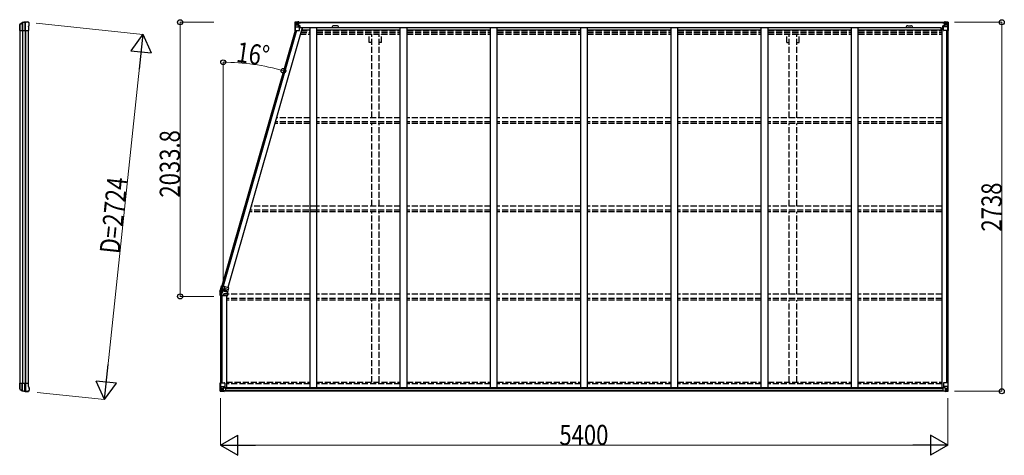
# Model space of a CAD drawing. Units: millimetres. Extents: x 0 to 126150, y 0 to 89100.
# Drawn here: x 102298 to 109607, y 31181 to 34412 of the extents above; entities that cross this region are included whole.
import ezdxf

# ---------------------------------------------------------------- set-up
doc = ezdxf.new("R2010")
doc.units = ezdxf.units.MM
doc.linetypes.add('YHIDDEN_1', pattern=[4, 3, -1])
for name, color, linetype, lineweight in [('FRONT_V1', 7, 'Continuous', 30), ('YKK_11', 7, 'Continuous', 30), ('YKK_13', 4, 'Continuous', 30), ('YKK_A1', 4, 'Continuous', 30), ('YKK_D', 6, 'Continuous', 13)]:
    doc.layers.add(name, color=color, linetype=linetype, lineweight=lineweight)
doc.styles.add('text-b', font='extslim2.shx', dxfattribs={"width": 0.8, "bigfont": 'extfont2.shx'})

msp = doc.modelspace()

# ---------------------------------------------------------------- linework, layer by layer
at = {"layer": 'FRONT_V1', "ltscale": 1.5}
for p, q in [((104366.2, 34393.6), (109166.1, 34393.6)), ((104366.2, 34391.4), (109166.1, 34391.4)), ((104396.2, 34353.8), (109137.1, 34353.8)), ((104653.2, 34367.6), (104629.2, 34367.6)), ((109137.1, 34353.8), (109137.1, 34330.6)), ((104396.2, 34338.1), (104453.6, 34338.1)), ((104503.6, 34338.1), (105123.6, 34338.1)), ((105173.6, 34338.1), (105793.6, 34338.1)), ((105843.6, 34338.1), (106463.6, 34338.1)), ((106513.6, 34338.1), (107133.6, 34338.1)), ((107183.6, 34338.1), (107803.6, 34338.1)), ((107853.6, 34338.1), (108473.6, 34338.1)), ((108523.6, 34338.1), (109137.1, 34338.1))]:
    msp.add_line(p, q, dxfattribs=at)
at = {"layer": 'FRONT_V1'}
for p, q in [((109162.1, 31655.6), (103815.1, 31655.6)), ((109152.1, 31680.2), (103825.1, 31680.2)), ((109152.1, 31678), (103825.1, 31678)), ((109152.1, 31677.4), (103825.1, 31677.4)), ((109152.1, 31661.6), (103825.1, 31661.6))]:
    msp.add_line(p, q, dxfattribs=at)
at = {"layer": 'FRONT_V1', "ltscale": 1.5}
for centre, start, end in [((104629.2, 34354.6), 90, 183.52828), ((104653.2, 34354.6), 356.47172, 90)]:
    msp.add_arc(centre, 13, start, end, dxfattribs=at)
at = {"layer": 'YKK_11'}
for p, q in [((104366.2, 34393.6), (104366.2, 34390.8)), ((109166.1, 34390.8), (109166.1, 34393.6))]:
    msp.add_line(p, q, dxfattribs=at)
at = {"layer": 'YKK_13'}
for p, q in [((102298.1, 34368.4), (102298.2, 34368.6)), ((102298.1, 34342.9), (102298.1, 34368.4)), ((102298.2, 34368.6), (102298.2, 34376.4)), ((102298.4, 34376.2), (102298.4, 34332.6)), ((102299.4, 34378.9), (102316.5, 34390.8)), ((102299.9, 34377.9), (102317.1, 34389.2)), ((102315.5, 34388.1), (102315.5, 34332.6)), ((102320, 34390), (102320, 34332.6)), ((102336.6, 34392.6), (102336.6, 34332.6)), ((102342.4, 34332.6), (102342.4, 34392.7)), ((102359.1, 34395.6), (102361, 34395.5)), ((102363.7, 34393.9), (102362.9, 34394.6)), ((102363.1, 34359.3), (102368.8, 34371.6)), ((102363.1, 34359.3), (102363.1, 34332.6)), ((102367.6, 34389.9), (102363.7, 34393.9)), ((102367.6, 34389.9), (102367.6, 34389.9)), ((102368.8, 34371.6), (102368.8, 34371.6)), ((102369.1, 34372.8), (102369.1, 34386.4)), ((102369.1, 34386.4), (102369.1, 34386.4)), ((102369.1, 34372.8), (102369.1, 34372.8)), ((102298.2, 34342.6), (102298.1, 34342.9)), ((102298.2, 34332.6), (102298.2, 34342.6)), ((102298.2, 34332.6), (102363.1, 34332.6)), ((103784.6, 32399.9), (103785.5, 32399.9)), ((103784.7, 32397.4), (103784.6, 32399.9)), ((103785.1, 32395.1), (103784.7, 32397.4)), ((103784.8, 32402.8), (103784.8, 32402.8)), ((103807.6, 32400), (103785.1, 32402.3)), ((103785.1, 32394.9), (103785.1, 32395.1)), ((103786.6, 32383.9), (103785.1, 32394.9)), ((103795.5, 32399.9), (103785.5, 32399.9)), ((103785.5, 32399.9), (103785.7, 32397.5)), ((103785.7, 32397.5), (103786, 32395.2)), ((103786, 32395.2), (103786, 32395.2)), ((103791, 32395.2), (103786, 32395.2)), ((103786, 32395.2), (103786, 32394.9)), ((103786, 32394.9), (103786.1, 32394.9)), ((103786.1, 32394.9), (103786.8, 32389.6)), ((103786.6, 32365.9), (103786.6, 32383.9)), ((103786.8, 32389.6), (103787.5, 32383.9)), ((103787.5, 32383.9), (103787.5, 32383.9)), ((103787.5, 32383.9), (103787.5, 32365.9)), ((103792.3, 32383.8), (103787.5, 32383.9)), ((103790.1, 32415.2), (103796.8, 32438.6)), ((103795.9, 32395.1), (103791, 32395.2)), ((103797.7, 32438.4), (103791.5, 32416.8)), ((103795.5, 32383.8), (103792.3, 32383.8)), ((103795.5, 32399.9), (103808.6, 32399.9)), ((103795.9, 32395.1), (103795.5, 32383.8)), ((103795.5, 32383.8), (103797, 32383.3)), ((103795.5, 32383.8), (103795.5, 32366.5)), ((103795.8, 32420.2), (103796.1, 32420.1)), ((103795.9, 32395.1), (103797, 32394.8)), ((103796.1, 32420.1), (103824.5, 32411.9)), ((103796.8, 32438.6), (103797.4, 32438.5)), ((103800.5, 32418.7), (103797, 32419.8)), ((103797, 32396.9), (103797, 32394.8)), ((103797, 32396.9), (103799.3, 32396.9)), ((103797, 32396.9), (103797.1, 32396.5)), ((103797.1, 32389), (103797, 32383.9)), ((103797, 32383.9), (103797, 32383.3)), ((103797, 32383.9), (103800.8, 32383.9)), ((103797.1, 32396.5), (103797.1, 32395.9)), ((103797.1, 32395.9), (103797.2, 32394.5)), ((103797.2, 32391.7), (103797.1, 32389)), ((103797.2, 32394.5), (103797.2, 32393.1)), ((103797.2, 32393.1), (103797.2, 32391.7)), ((103797.4, 32438.5), (103814.1, 32433.7)), ((103797.4, 32438.4), (103797.4, 32438.5)), ((103797.7, 32438.4), (103797.4, 32438.4)), ((103799, 32406.5), (103802.2, 32417.3)), ((103799.3, 32396.9), (103799.3, 32396.9)), ((103799.3, 32396.9), (103799.3, 32396.9)), ((103800, 32395.9), (103801, 32395.9)), ((103802.4, 32418.1), (103800.5, 32418.7)), ((103801, 32397.9), (103808.6, 32397.9)), ((103801, 32396.9), (103801, 32397.9)), ((103801, 32396.9), (103808.6, 32396.9)), ((103801, 32396.9), (103801, 32395.9)), ((103808.6, 32395.9), (103801, 32395.9)), ((103801, 32395.9), (103801, 32384)), ((103806.7, 32435.2), (103801.9, 32418.4)), ((103802.2, 32417.3), (103802.4, 32418.1)), ((103825.2, 32410.7), (103802.2, 32417.3)), ((103814, 32433.1), (103806.7, 32435.2)), ((103807.6, 32400.2), (103841.3, 32390.5)), ((103808.6, 32399.9), (103808.6, 32397.9)), ((103808.6, 32397.9), (103808.6, 32396.9)), ((103808.6, 32396.9), (103808.6, 32395.9)), ((103814, 32433.1), (103814.1, 32433.7)), ((103850.7, 32423.2), (103814.1, 32433.7)), ((103819.4, 32418), (103820.4, 32421.5)), ((103819.4, 32418), (103820.2, 32418.4)), ((103825.8, 32416.2), (103819.4, 32418)), ((103821, 32421.3), (103820.2, 32418.4)), ((103820.2, 32418.4), (103825.9, 32416.8)), ((103824.5, 32411.9), (103825.9, 32416.8)), ((103824.5, 32411.9), (103825.2, 32410.7)), ((103826.6, 32415.5), (103825.2, 32410.7)), ((103826.6, 32415.5), (103825.9, 32416.8)), ((103825.9, 32416.8), (103847.1, 32410.7)), ((103846.8, 32409.7), (103826.6, 32415.5)), ((103846.8, 32409.7), (103841.3, 32390.5)), ((103841.9, 32392.6), (103842.6, 32391.9)), ((103842.6, 32379.5), (103842.6, 32391.9)), ((103847.1, 32410.7), (103846.8, 32409.7)), ((103847.1, 32410.7), (103850.7, 32423.2)), ((103787.1, 32365.9), (103786.6, 32365.9)), ((103804.6, 32365.9), (103787.1, 32365.9)), ((103787.1, 32365.9), (103787.4, 32365.9)), ((103787.4, 32365.9), (103787.5, 32365.9)), ((103795.5, 32366.5), (103804.6, 32366.5)), ((103804.6, 32366.5), (103804.6, 32365.9)), ((103804.6, 32365.9), (103842.6, 32365.9)), ((103814, 32379.5), (103842.6, 32379.5)), ((103814, 32375.9), (103814, 32379.5)), ((103814.6, 32378.9), (103814, 32379.5)), ((103814, 32375.9), (103814.6, 32375.9)), ((103842.6, 32378.9), (103814.6, 32378.9)), ((103814.6, 32378.9), (103814.6, 32375.9)), ((103842.6, 32379.5), (103842.6, 32378.9)), ((103842.6, 32365.9), (103842.6, 32378.9)), ((102298.2, 31706.5), (102298.1, 31706.3)), ((102298.1, 31706.3), (102298.1, 31680.8)), ((102298.1, 31680.8), (102298.2, 31680.5)), ((102298.2, 31716.5), (102363.1, 31716.5)), ((102298.2, 31716.5), (102298.2, 31706.5)), ((102298.2, 31680.5), (102298.2, 31672.8)), ((102298.4, 31672.9), (102298.4, 31716.5)), ((102299.4, 31670.3), (102316.5, 31658.3)), ((102299.9, 31671.3), (102317.1, 31660)), ((102315.5, 31661.1), (102315.5, 31716.5)), ((102320, 31659.2), (102320, 31716.5)), ((102336.6, 31656.6), (102336.6, 31716.5)), ((102342.4, 31716.5), (102342.4, 31656.5)), ((102359.1, 31653.5), (102361, 31653.7)), ((102363.7, 31655.3), (102362.9, 31654.5)), ((102363.1, 31689.9), (102363.1, 31716.5)), ((102363.1, 31689.9), (102368.8, 31677.6)), ((102367.6, 31659.3), (102363.7, 31655.3)), ((102367.6, 31659.3), (102367.6, 31659.3)), ((102368.8, 31677.6), (102368.8, 31677.6)), ((102369.1, 31676.3), (102369.1, 31676.3)), ((102369.1, 31676.3), (102369.1, 31662.8)), ((102369.1, 31662.8), (102369.1, 31662.8))]:
    msp.add_line(p, q, dxfattribs=at)
at = {"layer": 'YKK_13', "linetype": 'Continuous'}
for p, q in [((104341.7, 34393.6), (104341.7, 34393.5)), ((104341.7, 34393.5), (104341.7, 34332.9)), ((104342.6, 34394.6), (104351.7, 34395.1)), ((104342.6, 34394.6), (104342.6, 34394.6)), ((104342.6, 34394.5), (104342.6, 34394.6)), ((104351.6, 34395), (104343.7, 34394.5)), ((104344.5, 34393.5), (104344.5, 34393.4)), ((104344.5, 34332.9), (104344.5, 34393.4)), ((104345.1, 34359.7), (104349.2, 34371.8)), ((104345.1, 34359.7), (104351.7, 34359.5)), ((104348.5, 34390.1), (104345.7, 34393.7)), ((104349.3, 34386.6), (104351.7, 34386.6)), ((104349.3, 34373.1), (104349.3, 34386.6)), ((104351.7, 34373.1), (104349.3, 34373.1)), ((104351.7, 34395.1), (104363.7, 34395.9)), ((104363.7, 34395.7), (104351.7, 34395)), ((104351.7, 34386.6), (104363.7, 34386.6)), ((104351.7, 34373.1), (104363.7, 34373.1)), ((104351.7, 34373.1), (104351.7, 34373.1)), ((104351.7, 34359.5), (104375.7, 34359.5)), ((104354.3, 34380.4), (104354.3, 34381.3)), ((104354.3, 34381.3), (104355.2, 34381.3)), ((104355.2, 34380.4), (104354.3, 34380.4)), ((104356.2, 34382.3), (104356.2, 34383.3)), ((104356.2, 34383.3), (104357.2, 34383.3)), ((104356.2, 34378.5), (104356.2, 34379.4)), ((104357.2, 34378.5), (104356.2, 34378.5)), ((104357.2, 34383.3), (104357.2, 34382.3)), ((104357.2, 34379.4), (104357.2, 34378.5)), ((104358.1, 34381.3), (104359.1, 34381.3)), ((104359.1, 34380.4), (104358.1, 34380.4)), ((104359.1, 34381.3), (104359.1, 34380.4)), ((104362.7, 34386.6), (104363.7, 34386.6)), ((104370.2, 34396.3), (104363.7, 34395.9)), ((104363.7, 34369.8), (104363.7, 34395.9)), ((104363.7, 34395), (104370.2, 34395.4)), ((104365.2, 34390.2), (104363.7, 34390.2)), ((104365.2, 34386.6), (104363.7, 34386.6)), ((104365.2, 34373.1), (104363.7, 34373.1)), ((104364.5, 34369.5), (104374.8, 34367.8)), ((104364.5, 34368.9), (104364.5, 34369.5)), ((104374.8, 34367.2), (104364.5, 34368.9)), ((104370.2, 34394.9), (104365.2, 34394.9)), ((104365.2, 34394.9), (104365.2, 34369.4)), ((104370.2, 34394.4), (104365.2, 34394.4)), ((104365.7, 34389.8), (104365.2, 34389.8)), ((104369.2, 34384.9), (104365.2, 34384.9)), ((104369.2, 34376.7), (104365.2, 34376.7)), ((104365.3, 34388.5), (104369.2, 34388.5)), ((104373.7, 34390.8), (104365.7, 34390.8)), ((104365.7, 34390.8), (104365.7, 34388.9)), ((104373.7, 34390.8), (104365.7, 34390.8)), ((104365.7, 34389.8), (104373.7, 34389.8)), ((104365.7, 34388.7), (104365.7, 34388.9)), ((104365.7, 34388.9), (104365.7, 34388.9)), ((104375.7, 34388.9), (104365.7, 34388.9)), ((104380.7, 34388.8), (104365.7, 34388.7)), ((104365.7, 34388.7), (104365.7, 34388.7)), ((104369.2, 34368.8), (104369.2, 34388.7)), ((104370.2, 34395.4), (104370.2, 34396.3)), ((104370.2, 34394.9), (104370.2, 34395.4)), ((104370.2, 34394.9), (104370.2, 34394.4)), ((104370.2, 34394.4), (104370.2, 34393.6)), ((104373.7, 34389.8), (104373.7, 34391.4)), ((104374.8, 34367.8), (104374.8, 34367.2)), ((104375.1, 34367.8), (104379.2, 34367.7)), ((104375.2, 34394.1), (104375.2, 34393.6)), ((104375.5, 34394.1), (104375.2, 34394.1)), ((104375.5, 34394.1), (104377.2, 34393.6)), ((104375.7, 34390.6), (104380.7, 34390.6)), ((104375.7, 34388.9), (104375.7, 34390.6)), ((104375.7, 34388.9), (104381.7, 34389)), ((104375.7, 34388.9), (104375.7, 34388.9)), ((104375.7, 34333.9), (104375.7, 34367)), ((104379.2, 34366), (104375.7, 34366)), ((104380.2, 34355.9), (104375.7, 34355.9)), ((104379.2, 34367.7), (104379.2, 34366)), ((104380.2, 34367.7), (104379.2, 34367.7)), ((104379.2, 34366), (104380.2, 34366)), ((104380.2, 34351.5), (104380.2, 34367.7)), ((104380.7, 34391.4), (104380.7, 34390.6)), ((104380.7, 34390.6), (104381.7, 34390.6)), ((104381.7, 34390.6), (104381.7, 34391.4)), ((104381.7, 34390.6), (104381.7, 34389)), ((104381.7, 34388.9), (104381.7, 34389)), ((109150.6, 34390.6), (109150.6, 34391.4)), ((109151.6, 34390.6), (109150.6, 34390.6)), ((109150.6, 34390.6), (109150.6, 34389)), ((109156.6, 34388.9), (109150.6, 34389)), ((109150.6, 34388.9), (109150.6, 34389)), ((109151.6, 34391.4), (109151.6, 34390.6)), ((109156.6, 34390.6), (109151.6, 34390.6)), ((109151.6, 34388.8), (109166.6, 34388.7)), ((109152.1, 34367.7), (109153.1, 34367.7)), ((109152.1, 34351.5), (109152.1, 34367.7)), ((109153.1, 34366), (109152.1, 34366)), ((109152.1, 34355.9), (109156.6, 34355.9)), ((109157.1, 34367.8), (109153.1, 34367.7)), ((109153.1, 34367.7), (109153.1, 34366)), ((109153.1, 34366), (109156.6, 34366)), ((109156.8, 34394.1), (109155.1, 34393.6)), ((109156.6, 34388.9), (109156.6, 34390.6)), ((109156.6, 34388.9), (109166.6, 34388.9)), ((109156.6, 34388.9), (109156.6, 34388.9)), ((109156.6, 34333.9), (109156.6, 34367)), ((109180.6, 34359.5), (109156.6, 34359.5)), ((109156.8, 34394.1), (109157.1, 34394.1)), ((109157.1, 34394.1), (109157.1, 34393.6)), ((109167.8, 34369.5), (109157.4, 34367.8)), ((109157.4, 34367.2), (109167.8, 34368.9)), ((109157.4, 34367.8), (109157.4, 34367.2)), ((109158.6, 34389.8), (109158.6, 34391.4)), ((109158.6, 34390.8), (109166.6, 34390.8)), ((109158.6, 34390.8), (109166.6, 34390.8)), ((109166.6, 34389.8), (109158.6, 34389.8)), ((109162.1, 34396.3), (109168.6, 34395.9)), ((109162.1, 34395.4), (109162.1, 34396.3)), ((109168.6, 34395), (109162.1, 34395.4)), ((109162.1, 34394.9), (109162.1, 34395.4)), ((109162.1, 34394.9), (109167.1, 34394.9)), ((109162.1, 34394.9), (109162.1, 34394.4)), ((109162.1, 34394.4), (109167.1, 34394.4)), ((109162.1, 34394.4), (109162.1, 34393.6)), ((109163.1, 34368.8), (109163.1, 34388.7)), ((109167, 34388.5), (109163.1, 34388.5)), ((109163.1, 34384.9), (109167.1, 34384.9)), ((109163.1, 34376.7), (109167.1, 34376.7)), ((109166.6, 34390.8), (109166.6, 34388.9)), ((109166.6, 34389.8), (109167.1, 34389.8)), ((109166.6, 34388.7), (109166.6, 34388.9)), ((109166.6, 34388.9), (109166.6, 34388.9)), ((109166.6, 34388.7), (109166.6, 34388.7)), ((109167.1, 34394.9), (109167.1, 34369.4)), ((109167.1, 34390.2), (109168.6, 34390.2)), ((109167.1, 34386.6), (109168.6, 34386.6)), ((109167.1, 34373.1), (109168.6, 34373.1)), ((109167.8, 34368.9), (109167.8, 34369.5)), ((109168.6, 34369.8), (109168.6, 34395.9)), ((109180.6, 34395.1), (109168.6, 34395.9)), ((109168.6, 34395.7), (109180.6, 34395)), ((109169.6, 34386.6), (109168.6, 34386.6)), ((109180.6, 34386.6), (109168.6, 34386.6)), ((109180.6, 34373.1), (109168.6, 34373.1)), ((109174.2, 34381.3), (109173.2, 34381.3)), ((109173.2, 34381.3), (109173.2, 34380.4)), ((109173.2, 34380.4), (109174.2, 34380.4)), ((109176.1, 34383.3), (109175.1, 34383.3)), ((109175.1, 34383.3), (109175.1, 34382.3)), ((109175.1, 34379.4), (109175.1, 34378.5)), ((109175.1, 34378.5), (109176.1, 34378.5)), ((109176.1, 34382.3), (109176.1, 34383.3)), ((109176.1, 34378.5), (109176.1, 34379.4)), ((109178, 34381.3), (109177, 34381.3)), ((109177, 34380.4), (109178, 34380.4)), ((109178, 34380.4), (109178, 34381.3)), ((109189.7, 34394.6), (109180.6, 34395.1)), ((109182.9, 34386.6), (109180.6, 34386.6)), ((109180.6, 34373.1), (109180.6, 34373.1)), ((109180.6, 34373.1), (109182.9, 34373.1)), ((109187.2, 34359.7), (109180.6, 34359.5)), ((109180.7, 34395), (109188.6, 34394.5)), ((109182.9, 34373.1), (109182.9, 34386.6)), ((109187.2, 34359.7), (109183.1, 34371.8)), ((109183.8, 34390.1), (109186.5, 34393.7)), ((109187.8, 34393.5), (109187.8, 34393.4)), ((109187.8, 34332.9), (109187.8, 34393.4)), ((109189.7, 34394.6), (109189.7, 34394.6)), ((109189.7, 34394.5), (109189.7, 34394.6)), ((109190.6, 34393.6), (109190.6, 34393.5)), ((109190.6, 34393.5), (109190.6, 34332.9)), ((104341.7, 34332.9), (104344.5, 34332.9)), ((104344.5, 34332.9), (104374.7, 34332.9)), ((109187.8, 34332.9), (109157.6, 34332.9)), ((109190.6, 34332.9), (109187.8, 34332.9)), ((103786.6, 31717.4), (103819.6, 31717.4)), ((103786.6, 31656.7), (103786.6, 31717.4)), ((103787.5, 31655.8), (103787.5, 31655.7)), ((103787.5, 31655.7), (103796.6, 31655.2)), ((103796.5, 31655.3), (103788.6, 31655.8)), ((103789.4, 31717.4), (103789.4, 31656.8)), ((103789.4, 31656.8), (103789.4, 31656.8)), ((103790, 31690.5), (103796.6, 31690.8)), ((103790, 31690.5), (103794.1, 31678.5)), ((103793.4, 31660.2), (103790.7, 31656.5)), ((103794.3, 31677.2), (103794.3, 31663.7)), ((103796.6, 31677.2), (103794.3, 31677.2)), ((103794.3, 31663.7), (103796.6, 31663.7)), ((103796.6, 31690.8), (103820.6, 31690.8)), ((103796.6, 31677.2), (103796.6, 31677.2)), ((103808.6, 31677.2), (103796.6, 31677.2)), ((103796.6, 31663.7), (103808.6, 31663.7)), ((103808.6, 31654.5), (103796.6, 31655.3)), ((103796.6, 31655.2), (103815.1, 31654)), ((103799.2, 31668.9), (103799.2, 31669.9)), ((103799.2, 31669.9), (103800.2, 31669.9)), ((103800.2, 31668.9), (103799.2, 31668.9)), ((103801.1, 31671.8), (103802.1, 31671.8)), ((103801.1, 31670.9), (103801.1, 31671.8)), ((103801.1, 31667), (103801.1, 31668)), ((103802.1, 31667), (103801.1, 31667)), ((103802.1, 31671.8), (103802.1, 31670.9)), ((103802.1, 31668), (103802.1, 31667)), ((103803, 31669.9), (103804, 31669.9)), ((103804, 31668.9), (103803, 31668.9)), ((103804, 31669.9), (103804, 31668.9)), ((103808.6, 31681.2), (103815.1, 31681.2)), ((103808.6, 31681.2), (103808.6, 31654.4)), ((103819.8, 31683.1), (103809.4, 31681.4)), ((103809.4, 31681.4), (103809.4, 31681.2)), ((103812.1, 31681.2), (103819.8, 31682.4)), ((103815.1, 31681.2), (103824.1, 31681.2)), ((103825.1, 31660), (103815.1, 31660)), ((103815.1, 31654), (103815.1, 31660)), ((103824.1, 31659.4), (103815.1, 31659.3)), ((103819.8, 31682.4), (103819.8, 31683.1)), ((103820.6, 31716.4), (103820.6, 31683.3)), ((103825.1, 31680.3), (103825.1, 31660.1)), ((103825.1, 31660.1), (103825.1, 31660)), ((109152.1, 31680.3), (109152.1, 31660.1)), ((109152.1, 31660.1), (109152.1, 31660)), ((109152.1, 31660), (109162.1, 31660)), ((109162.1, 31681.2), (109153.1, 31681.2)), ((109153.1, 31659.4), (109162.1, 31659.3)), ((109156.6, 31716.4), (109156.6, 31683.3)), ((109180.6, 31690.8), (109156.6, 31690.8)), ((109157.4, 31683.1), (109167.8, 31681.4)), ((109157.4, 31682.4), (109157.4, 31683.1)), ((109165.1, 31681.2), (109157.4, 31682.4)), ((109190.6, 31717.4), (109157.6, 31717.4)), ((109168.6, 31681.2), (109162.1, 31681.2)), ((109162.1, 31654), (109162.1, 31660)), ((109180.6, 31655.2), (109162.1, 31654)), ((109167.8, 31681.4), (109167.8, 31681.2)), ((109168.6, 31681.2), (109168.6, 31654.4)), ((109168.6, 31677.2), (109180.6, 31677.2)), ((109180.6, 31663.7), (109168.6, 31663.7)), ((109168.6, 31654.5), (109180.6, 31655.3)), ((109174.2, 31669.9), (109173.2, 31669.9)), ((109173.2, 31669.9), (109173.2, 31668.9)), ((109173.2, 31668.9), (109174.2, 31668.9)), ((109176.1, 31671.8), (109175.1, 31671.8)), ((109175.1, 31671.8), (109175.1, 31670.9)), ((109175.1, 31668), (109175.1, 31667)), ((109175.1, 31667), (109176.1, 31667)), ((109176.1, 31670.9), (109176.1, 31671.8)), ((109176.1, 31667), (109176.1, 31668)), ((109178, 31669.9), (109177, 31669.9)), ((109177, 31668.9), (109178, 31668.9)), ((109178, 31668.9), (109178, 31669.9)), ((109187.2, 31690.5), (109180.6, 31690.8)), ((109180.6, 31677.2), (109180.6, 31677.2)), ((109180.6, 31677.2), (109182.9, 31677.2)), ((109182.9, 31663.7), (109180.6, 31663.7)), ((109189.7, 31655.7), (109180.6, 31655.2)), ((109180.7, 31655.3), (109188.6, 31655.8)), ((109182.9, 31677.2), (109182.9, 31663.7)), ((109187.2, 31690.5), (109183.1, 31678.5)), ((109183.8, 31660.2), (109186.5, 31656.5)), ((109187.8, 31717.4), (109187.8, 31656.8)), ((109187.8, 31656.8), (109187.8, 31656.8)), ((109189.7, 31655.8), (109189.7, 31655.7)), ((109190.6, 31656.7), (109190.6, 31717.4))]:
    msp.add_line(p, q, dxfattribs=at)
at = {"layer": 'YKK_13', "linetype": 'YHIDDEN_1'}
for p, q in [((103789, 32409.9), (103802.8, 32409.9)), ((103802.8, 32409.9), (103808.6, 32409.9)), ((103808.6, 32409.9), (103808.6, 32399.9)), ((103808.6, 32409.9), (103817.6, 32409.9)), ((103834.6, 32399.9), (103808.6, 32399.9)), ((103827.6, 32399.9), (103808.6, 32399.9)), ((103817.6, 32409.9), (103827.6, 32399.9)), ((103834.6, 32399.9), (103841.9, 32392.6))]:
    msp.add_line(p, q, dxfattribs=at)
at = {"layer": 'YKK_13', "linetype": 'Continuous'}
for centre in [(104356.7, 34380.9), (109175.6, 34380.9), (103801.6, 31669.4), (109175.6, 31669.4)]:
    msp.add_circle(centre, 5.3, dxfattribs=at)
at = {"layer": 'YKK_13'}
for centre, radius, start, end in [((102301.1, 34376.4), 2.99, 124.99261, 170.7283), ((102318.2, 34388.4), 3, 101.86084, 125), ((102318.8, 34386.7), 3, 101.79991, 123.30889), ((102359.1, 34193.6), 202, 90, 101.86084), ((102359.1, 34193.6), 200.2, 96.46117, 101.79991), ((102336.5, 34395.4), 2.74, 271.56588, 276.97849), ((102335.2, 34392.6), 1.35, 358.08073, 0.8395), ((102339.8, 34437.9), 45.3, 270.35482, 273.32878), ((102357.8, 34200.9), 192.4, 89.42422, 94.5729), ((102364.1, 34386.4), 5, 0.04426, 44.95574), ((102366.1, 34372.8), 3, 335.02369, 359.97631), ((103808.6, 32399.9), 24, 164.95494, 173.01704), ((103784.7, 32402.4), 0.4, 354, 72.55071), ((103785.3, 32397.3), 2.2, 264.75848, 288.66197), ((103785.6, 32396.3), 1.54, 250.18905, 285.46913), ((103785.5, 32406.5), 0.4, 254.47747, 73.52253), ((103808.6, 32399.9), 24, 122.18969, 163.04506), ((103808.6, 32399.9), 23.1, 120.33424, 174), ((103808.6, 32399.9), 22, 175, 180), ((103787.1, 32386.8), 3, 260.80315, 278.53687), ((103822, 32399.9), 26.5, 180.0308, 190.31187), ((103798.5, 32425.2), 5.63, 244.11268, 253.78872), ((103808.6, 32399.9), 11.6, 175, 180), ((103641.4, 32388.5), 155.7, 358.10476, 2.31831), ((103808.6, 32399.9), 11.6, 145.42154, 174), ((103801, 32395.7), 1.95, 147.40194, 180.70922), ((103799.2, 32397.8), 2.1, 264.77262, 292.57807), ((103801, 32395.9), 2, 90, 150), ((103801, 32395.7), 2, 145.58866, 147.43632), ((103801, 32398.9), 2.65, 231.42398, 251.39115), ((103800.5, 32398.2), 1.84, 230.8213, 259.94293), ((103801, 32395.9), 0.977, 147.40194, 180.70922), ((103801, 32395.9), 1, 90, 147.43632), ((103800.8, 32384.2), 0.282, 265.65809, 313.44204), ((103808.6, 32399.9), 1, 164, 174), ((103811.4, 32424), 9.4, 344, 74), ((103811.4, 32424), 10, 344, 74), ((103804.6, 32375.9), 9.4, 270, 0), ((103804.6, 32375.9), 10, 270, 0), ((102301.1, 31672.8), 2.99, 189.2717, 235.00739), ((102318.2, 31660.8), 3, 235, 258.13916), ((102318.8, 31662.5), 3, 236.69111, 258.20009), ((102359.1, 31855.5), 202, 258.13916, 270), ((102359.1, 31855.5), 200.2, 258.20009, 263.53883), ((102336.5, 31653.8), 2.74, 83.02151, 88.43412), ((102335.2, 31656.6), 1.35, 359.1605, 1.91927), ((102339.8, 31611.2), 45.3, 86.67122, 89.64518), ((102357.8, 31848.3), 192.4, 265.4271, 270.57578), ((102364.1, 31662.8), 5, 315.04426, 359.95574), ((102366.1, 31676.3), 3, 0.02369, 24.97631)]:
    msp.add_arc(centre, radius, start, end, dxfattribs=at)
at = {"layer": 'YKK_13', "linetype": 'Continuous'}
for centre, radius, start, end in [((104342.7, 34393.6), 0.999, 93.4424, 179.95083), ((104342.7, 34393.6), 1, 93.50017, 180.00079), ((104342.7, 34393.5), 0.999, 93.4424, 179.95083), ((104343.8, 34407.2), 12.7, 269.24466, 275.10311), ((104345.8, 34393.6), 1.28, 131.17831, 182.45895), ((104355.2, 34382.3), 0.96, 270, 0), ((104355.2, 34379.4), 0.96, 0, 90), ((104358.1, 34382.3), 0.96, 180, 270), ((104358.1, 34379.4), 0.96, 90, 180), ((104364.6, 34370.4), 0.937, 182.32209, 263.26766), ((104364.6, 34369.8), 0.937, 182.32209, 263.26766), ((104365.7, 34391.3), 0.5, 180.00109, 270.00109), ((104365.7, 34391.3), 0.5, 179.99802, 269.99691), ((104365.7, 34388.4), 0.5, 90.52895, 180.04464), ((104365.7, 34388.2), 0.513, 91.88028, 181.04707), ((104374.7, 34366.9), 0.937, 2.32209, 83.26766), ((104374.7, 34366.3), 0.937, 2.32209, 83.26766), ((104380.8, 34396.5), 7.69, 268.96999, 276.43426), ((109151.5, 34396.5), 7.69, 263.56574, 271.03001), ((109157.5, 34366.9), 0.937, 96.73234, 177.67791), ((109157.5, 34366.3), 0.937, 96.73234, 177.67791), ((109166.6, 34391.3), 0.5, 269.99891, 359.99891), ((109166.6, 34391.3), 0.5, 270.00309, 0.00198), ((109166.6, 34388.4), 0.5, 359.95536, 89.47105), ((109166.6, 34388.2), 0.513, 358.95293, 88.11972), ((109167.7, 34370.4), 0.937, 276.73234, 357.67791), ((109167.7, 34369.8), 0.937, 276.73234, 357.67791), ((109174.2, 34382.3), 0.96, 270, 0), ((109174.2, 34379.4), 0.96, 0, 90), ((109177, 34382.3), 0.96, 180, 270), ((109177, 34379.4), 0.96, 90, 180), ((109186.5, 34393.6), 1.28, 357.54105, 48.82169), ((109188.4, 34407.2), 12.7, 264.89689, 270.75534), ((109189.6, 34393.6), 0.999, 0.04917, 86.5576), ((109189.6, 34393.6), 1, 359.99921, 86.49983), ((109189.6, 34393.5), 0.999, 0.04917, 86.5576), ((104374.7, 34333.9), 1, 270, 0), ((109157.6, 34333.9), 1, 180, 270), ((103787.6, 31656.8), 0.999, 180.04917, 266.5576), ((103787.6, 31656.7), 0.999, 180.04917, 266.5576), ((103787.6, 31656.7), 1, 179.99921, 266.49983), ((103788.7, 31643.1), 12.7, 84.89689, 90.75534), ((103790.7, 31656.7), 1.28, 177.54105, 228.82169), ((103800.2, 31670.9), 0.96, 270, 0), ((103800.2, 31668), 0.96, 0, 90), ((103803, 31670.9), 0.96, 180, 270), ((103803, 31668), 0.96, 90, 180), ((103809.5, 31680.5), 0.937, 96.73234, 129.06602), ((103819.6, 31716.4), 1, 0, 90), ((103819.7, 31684), 0.937, 276.73234, 357.67791), ((103819.7, 31683.4), 0.937, 276.73234, 357.67791), ((109157.6, 31716.4), 1, 90, 180), ((109157.5, 31684), 0.937, 182.32209, 263.26766), ((109157.5, 31683.4), 0.937, 182.32209, 263.26766), ((109167.7, 31680.5), 0.937, 50.93398, 83.26766), ((109174.2, 31670.9), 0.96, 270, 0), ((109174.2, 31668), 0.96, 0, 90), ((109177, 31670.9), 0.96, 180, 270), ((109177, 31668), 0.96, 90, 180), ((109186.5, 31656.7), 1.28, 311.17831, 2.45895), ((109188.4, 31643.1), 12.7, 89.24466, 95.10311), ((109189.6, 31656.8), 0.999, 273.4424, 359.95083), ((109189.6, 31656.7), 0.999, 273.4424, 359.95083), ((109189.6, 31656.7), 1, 273.50017, 0.00079)]:
    msp.add_arc(centre, radius, start, end, dxfattribs=at)
at = {"layer": 'YKK_13', "linetype": 'YHIDDEN_1'}
for radius, start in [(22, 152.96431), (11.6, 120.04607)]:
    msp.add_arc((103808.6, 32399.9), radius, start, 175, dxfattribs=at)
at = {"layer": 'YKK_13', "extrusion": (0, 0, -1)}
for centre, major_axis, ratio, start_param, end_param in [((102301.3, 34376.3), (-2.46, 3.29), 0.650902, 5.256145, 5.328955), ((102301.2, 34376.4), (-2.67, 1.39), 0.997631, 5.80419, 5.892948), ((102301.4, 34376.2), (3, 0.2), 0.642905, 3.245938, 4.203928), ((102301.4, 34378.7), (3, 1.4), 0.040856, 2.113504, 2.141625), ((102337, 34193.6), (200.1, 0), 0.994373, 4.711379, 4.727754), ((102359.7, 34393.4), (5.97, -0.24), 0.020485, 0.671432, 1.569131), ((102360.8, 34392.5), (2.13, -2.13), 0.995767, 3.985972, 4.712389), ((102364.8, 34388.5), (-1.92, 5.71), 0.24881, 0.460585, 0.464104)]:
    msp.add_ellipse(centre, major_axis=major_axis, ratio=ratio, start_param=start_param, end_param=end_param, dxfattribs=at)
at = {"layer": 'YKK_13', "linetype": 'Continuous', "extrusion": (0, 0, -1)}
for centre, major_axis, ratio, start_param, end_param in [((104543.6, 34406.9), (201, 12.4), 0.060933, 3.14534, 3.145839), ((104344.6, 34394.6), (2, 0.12), 0.060933, 2.071256, 3.14534), ((104345.8, 34362.1), (0.85, 2.32), 0.403757, 3.00878, 3.974439), ((104344.8, 34391.6), (-0.02, 3), 0.466854, 0.125683, 0.759696), ((104346.5, 34386.5), (0.03, 5), 0.573921, 0.767272, 1.551125), ((104347.9, 34373.1), (0, 3), 0.468246, 1.577288, 2.012794), ((104269.9, 34386.6), (81.7, 0), 0.061163, 6.282413, 6.283185), ((109153.1, 31680.3), (-1, -0.021), 0.906239, 0.018705, 1.589501), ((109153.1, 31660.1), (-1, 0.012), 0.707053, 4.703664, 6.124411), ((109262.3, 31663.7), (-81.7, 0), 0.061163, 6.282413, 6.283185), ((109184.3, 31677.2), (0, -3), 0.468246, 1.577288, 2.012794), ((109185.8, 31663.8), (-0.03, -5), 0.573921, 0.767272, 1.551125), ((109187.5, 31658.7), (0.02, -3), 0.466854, 0.125683, 0.759696), ((109186.5, 31688.2), (-0.85, -2.32), 0.403757, 3.00878, 3.974439), ((109187.7, 31655.6), (-2, -0.12), 0.060933, 2.071256, 3.14534), ((108988.7, 31643.4), (-201, -12.4), 0.060933, 3.14534, 3.145839)]:
    msp.add_ellipse(centre, major_axis=major_axis, ratio=ratio, start_param=start_param, end_param=end_param, dxfattribs=at)
at = {"layer": 'YKK_13', "linetype": 'Continuous'}
for centre, major_axis, ratio, start_param, end_param in [((109262.3, 34386.6), (-81.7, 0), 0.061163, 6.282413, 6.283185), ((109185.8, 34386.5), (-0.03, 5), 0.573921, 0.767272, 1.551125), ((109184.3, 34373.1), (0, 3), 0.468246, 1.577288, 2.012794), ((109187.5, 34391.6), (0.02, 3), 0.466854, 0.125683, 0.759696), ((109186.5, 34362.1), (-0.85, 2.32), 0.403757, 3.00878, 3.974439), ((109187.7, 34394.6), (-2, 0.12), 0.060933, 2.071256, 3.14534), ((108988.7, 34406.9), (-201, 12.4), 0.060933, 3.14534, 3.145839), ((103789.5, 31655.6), (2, -0.12), 0.060933, 2.071256, 3.14534), ((103988.5, 31643.4), (201, -12.4), 0.060933, 3.14534, 3.145839), ((103790.7, 31688.2), (0.85, -2.32), 0.403757, 3.00878, 3.974439), ((103789.7, 31658.7), (-0.02, -3), 0.466854, 0.125683, 0.759696), ((103791.4, 31663.8), (0.03, -5), 0.573921, 0.767272, 1.551125), ((103792.9, 31677.2), (0, -3), 0.468246, 1.577288, 2.012794), ((103714.8, 31663.7), (81.7, 0), 0.061163, 6.282413, 6.283185), ((103824.1, 31680.3), (1, -0.021), 0.906239, 0.018705, 1.589501), ((103824.1, 31660.1), (1, 0.012), 0.707053, 4.703664, 6.124411)]:
    msp.add_ellipse(centre, major_axis=major_axis, ratio=ratio, start_param=start_param, end_param=end_param, dxfattribs=at)
at = {"layer": 'YKK_13'}
for centre, major_axis, ratio, start_param, end_param in [((103795.7, 32438.3), (-11, 3.2), 0.052408, 3.141593, 4.541343), ((103801, 32396.8), (0, 13), 0.153846, 1.653697, 3.033706), ((103801, 32397), (0, 13), 0.076923, 1.653697, 3.141593), ((103785.7, 32366.5), (9.81, 0), 0.061163, 4.896582, 6.283185), ((102301.3, 31672.9), (-2.46, -3.29), 0.650902, 5.256145, 5.328955), ((102301.2, 31672.8), (-2.67, -1.39), 0.997631, 5.80419, 5.892948), ((102301.4, 31672.9), (3, -0.2), 0.642905, 3.245938, 4.203928), ((102301.4, 31670.5), (3, -1.4), 0.040856, 2.113504, 2.141625), ((102337, 31855.5), (200.1, 0), 0.994373, 4.711379, 4.727754), ((102359.7, 31655.8), (5.97, 0.24), 0.020485, 0.671432, 1.569131), ((102360.8, 31656.7), (2.13, 2.13), 0.995767, 3.985972, 4.712389), ((102364.8, 31660.6), (-1.92, -5.71), 0.24881, 0.460585, 0.464104)]:
    msp.add_ellipse(centre, major_axis=major_axis, ratio=ratio, start_param=start_param, end_param=end_param, dxfattribs=at)
at = {"layer": 'YKK_A1', "ltscale": 1.5}
for p, q in [((104396.2, 34353.8), (104396.2, 34330.6)), ((108890.1, 34367.6), (108914.1, 34367.6))]:
    msp.add_line(p, q, dxfattribs=at)
at = {"layer": 'YKK_A1'}
for p, q in [((104453.6, 31680.2), (104453.6, 34353.8)), ((104503.6, 31680.2), (104503.6, 34353.8)), ((105123.6, 31680.2), (105123.6, 34353.8)), ((105173.6, 31680.2), (105173.6, 34353.8)), ((105793.6, 31680.2), (105793.6, 34353.8)), ((105843.6, 31680.2), (105843.6, 34353.8)), ((106463.6, 31680.2), (106463.6, 34353.8)), ((106513.6, 31680.2), (106513.6, 34353.8)), ((107133.6, 31680.2), (107133.6, 34353.8)), ((107183.6, 31680.2), (107183.6, 34353.8)), ((107803.6, 31680.2), (107803.6, 34353.8)), ((107853.6, 31680.2), (107853.6, 34353.8)), ((108473.6, 31680.2), (108473.6, 34353.8)), ((108523.6, 31680.2), (108523.6, 34353.8)), ((102301.1, 31716.5), (102301.1, 34332.6)), ((102317.9, 34332.6), (102317.9, 31716.5)), ((102337.9, 34332.6), (102337.9, 31716.5)), ((102342.1, 34332.6), (102342.1, 31716.5)), ((102361.1, 34332.6), (102361.1, 31716.5)), ((104342.1, 34332.9), (103798.7, 32438.1)), ((104352.2, 34332.9), (103808.1, 32435.4)), ((104394.2, 34351.5), (103842, 32425.7)), ((104394.2, 34351.5), (104375.7, 34351.5)), ((109143.6, 34351.5), (109143.6, 31680.2)), ((109143.6, 34351.5), (109156.6, 34351.5)), ((109178.9, 34332.9), (109178.9, 31717.4)), ((109188.6, 34332.9), (109188.6, 31717.4)), ((103788.6, 32365.9), (103788.6, 31717.4)), ((103798.3, 32365.9), (103798.3, 31717.4)), ((103833.6, 32365.9), (103833.6, 31680.2))]:
    msp.add_line(p, q, dxfattribs=at)
at = {"layer": 'YKK_A1', "linetype": 'YHIDDEN_1', "ltscale": 15}
for p, q in [((104380.8, 34304.6), (104453.6, 34304.6)), ((104384.5, 34317.6), (104453.6, 34317.6)), ((104388.2, 34330.6), (104453.6, 34330.6)), ((104503.6, 34330.6), (105123.6, 34330.6)), ((104503.6, 34317.6), (105123.6, 34317.6)), ((104503.6, 34304.6), (105123.6, 34304.6)), ((104893.4, 34243), (104893.4, 34304.6)), ((104911.1, 33685.4), (104911.1, 34304.6)), ((104966.1, 33685.4), (104966.1, 34304.6)), ((104983.8, 34243), (104983.8, 34304.6)), ((105173.6, 34330.6), (105793.6, 34330.6)), ((105173.6, 34317.6), (105793.6, 34317.6)), ((105173.6, 34304.6), (105793.6, 34304.6)), ((105843.6, 34330.6), (106463.6, 34330.6)), ((105843.6, 34317.6), (106463.6, 34317.6)), ((105843.6, 34304.6), (106463.6, 34304.6)), ((106513.6, 34330.6), (107133.6, 34330.6)), ((106513.6, 34317.6), (107133.6, 34317.6)), ((106513.6, 34304.6), (107133.6, 34304.6)), ((107183.6, 34330.6), (107803.6, 34330.6)), ((107183.6, 34317.6), (107803.6, 34317.6)), ((107183.6, 34304.6), (107803.6, 34304.6)), ((107853.6, 34330.6), (108473.6, 34330.6)), ((107853.6, 34317.6), (108473.6, 34317.6)), ((107853.6, 34304.6), (108473.6, 34304.6)), ((107993.4, 34243), (107993.4, 34304.6)), ((108011.1, 33685.4), (108011.1, 34304.6)), ((108066.1, 33685.4), (108066.1, 34304.6)), ((108083.8, 34243), (108083.8, 34304.6)), ((108523.6, 34330.6), (109143.6, 34330.6)), ((108523.6, 34317.6), (109143.6, 34317.6)), ((108523.6, 34304.6), (109143.6, 34304.6)), ((104911.1, 34243), (104893.4, 34243)), ((104983.8, 34243), (104966.1, 34243)), ((107993.4, 34243), (108011.1, 34243)), ((108066.1, 34243), (108083.8, 34243)), ((104453.6, 33642.4), (104190.9, 33642.4)), ((104453.6, 33655.4), (104194.6, 33655.4)), ((104453.6, 33685.4), (104203.2, 33685.4)), ((105123.6, 33685.4), (104503.6, 33685.4)), ((105123.6, 33655.4), (104503.6, 33655.4)), ((105123.6, 33642.4), (104503.6, 33642.4)), ((104911.1, 33030.1), (104911.1, 33642.4)), ((104966.1, 33030.1), (104966.1, 33642.4)), ((105793.6, 33685.4), (105173.6, 33685.4)), ((105793.6, 33655.4), (105173.6, 33655.4)), ((105793.6, 33642.4), (105173.6, 33642.4)), ((106463.6, 33685.4), (105843.6, 33685.4)), ((106463.6, 33655.4), (105843.6, 33655.4)), ((106463.6, 33642.4), (105843.6, 33642.4)), ((107133.6, 33685.4), (106513.6, 33685.4)), ((107133.6, 33655.4), (106513.6, 33655.4)), ((107133.6, 33642.4), (106513.6, 33642.4)), ((107803.6, 33685.4), (107183.6, 33685.4)), ((107803.6, 33655.4), (107183.6, 33655.4)), ((107803.6, 33642.4), (107183.6, 33642.4)), ((108473.6, 33685.4), (107853.6, 33685.4)), ((108473.6, 33655.4), (107853.6, 33655.4)), ((108473.6, 33642.4), (107853.6, 33642.4)), ((108011.1, 33030.1), (108011.1, 33642.4)), ((108066.1, 33030.1), (108066.1, 33642.4)), ((109143.6, 33685.4), (108523.6, 33685.4)), ((109143.6, 33655.4), (108523.6, 33655.4)), ((109143.6, 33642.4), (108523.6, 33642.4)), ((104503.6, 32987.1), (104003, 32987.1)), ((104503.6, 33000.1), (104006.7, 33000.1)), ((104503.6, 33030.1), (104015.3, 33030.1)), ((105123.6, 33030.1), (104503.6, 33030.1)), ((105123.6, 33000.1), (104503.6, 33000.1)), ((105123.6, 32987.1), (104503.6, 32987.1)), ((104911.1, 32374.9), (104911.1, 32987.1)), ((104966.1, 32374.9), (104966.1, 32987.1)), ((105793.6, 33030.1), (105173.6, 33030.1)), ((105793.6, 33000.1), (105173.6, 33000.1)), ((105793.6, 32987.1), (105173.6, 32987.1)), ((106463.6, 33030.1), (105843.6, 33030.1)), ((106463.6, 33000.1), (105843.6, 33000.1)), ((106463.6, 32987.1), (105843.6, 32987.1)), ((107133.6, 33030.1), (106513.6, 33030.1)), ((107133.6, 33000.1), (106513.6, 33000.1)), ((107133.6, 32987.1), (106513.6, 32987.1)), ((107803.6, 33030.1), (107183.6, 33030.1)), ((107803.6, 33000.1), (107183.6, 33000.1)), ((107803.6, 32987.1), (107183.6, 32987.1)), ((108473.6, 33030.1), (107853.6, 33030.1)), ((108473.6, 33000.1), (107853.6, 33000.1)), ((108473.6, 32987.1), (107853.6, 32987.1)), ((108011.1, 32374.9), (108011.1, 32987.1)), ((108066.1, 32374.9), (108066.1, 32987.1)), ((109143.6, 33030.1), (108523.6, 33030.1)), ((109143.6, 33000.1), (108523.6, 33000.1)), ((109143.6, 32987.1), (108523.6, 32987.1)), ((104453.6, 32344.9), (103833.6, 32344.9)), ((104453.6, 32331.9), (103833.6, 32331.9)), ((104453.6, 32374.9), (103842.6, 32374.9)), ((105123.6, 32374.9), (104503.6, 32374.9)), ((105123.6, 32344.9), (104503.6, 32344.9)), ((105123.6, 32331.9), (104503.6, 32331.9)), ((104911.1, 31722.6), (104911.1, 32331.9)), ((104966.1, 31722.6), (104966.1, 32331.9)), ((105793.6, 32374.9), (105173.6, 32374.9)), ((105793.6, 32344.9), (105173.6, 32344.9)), ((105793.6, 32331.9), (105173.6, 32331.9)), ((106463.6, 32374.9), (105843.6, 32374.9)), ((106463.6, 32344.9), (105843.6, 32344.9)), ((106463.6, 32331.9), (105843.6, 32331.9)), ((107133.6, 32374.9), (106513.6, 32374.9)), ((107133.6, 32344.9), (106513.6, 32344.9)), ((107133.6, 32331.9), (106513.6, 32331.9)), ((107803.6, 32374.9), (107183.6, 32374.9)), ((107803.6, 32344.9), (107183.6, 32344.9)), ((107803.6, 32331.9), (107183.6, 32331.9)), ((108473.6, 32374.9), (107853.6, 32374.9)), ((108473.6, 32344.9), (107853.6, 32344.9)), ((108473.6, 32331.9), (107853.6, 32331.9)), ((108011.1, 31722.6), (108011.1, 32331.9)), ((108066.1, 31722.6), (108066.1, 32331.9)), ((109143.6, 32374.9), (108523.6, 32374.9)), ((109143.6, 32344.9), (108523.6, 32344.9)), ((109143.6, 32331.9), (108523.6, 32331.9)), ((103833.6, 31722.6), (104453.6, 31722.6)), ((104503.6, 31722.6), (105123.6, 31722.6)), ((105173.6, 31722.6), (105793.6, 31722.6)), ((105843.6, 31722.6), (106463.6, 31722.6)), ((106513.6, 31722.6), (107133.6, 31722.6)), ((107183.6, 31722.6), (107803.6, 31722.6)), ((107853.6, 31722.6), (108473.6, 31722.6)), ((108523.6, 31722.6), (109143.6, 31722.6)), ((104453.6, 31709.6), (103833.6, 31709.6)), ((105123.6, 31709.6), (104503.6, 31709.6)), ((105793.6, 31709.6), (105173.6, 31709.6)), ((106463.6, 31709.6), (105843.6, 31709.6)), ((107133.6, 31709.6), (106513.6, 31709.6)), ((107803.6, 31709.6), (107183.6, 31709.6)), ((108473.6, 31709.6), (107853.6, 31709.6)), ((109143.6, 31709.6), (108523.6, 31709.6))]:
    msp.add_line(p, q, dxfattribs=at)
at = {"layer": 'YKK_A1', "ltscale": 1.5}
for centre, start, end in [((108890.1, 34354.6), 90, 183.52828), ((108914.1, 34354.6), 356.47172, 90)]:
    msp.add_arc(centre, 13, start, end, dxfattribs=at)
at = {"layer": 'YKK_D'}
for p, q in [((102421.1, 34387.1), (103213.4, 34303.8)), ((103738.6, 34393.6), (103487.6, 34393.6)), ((103488.6, 32359.9), (103488.6, 34393.6)), ((109238.6, 34393.6), (109589.6, 34393.6)), ((109588.6, 34393.6), (109588.6, 31655.6)), ((103196.7, 34154.7), (102943.3, 31743.9)), ((103808.6, 32473.4), (103808.6, 34097.5)), ((103738.6, 32359.9), (103487.6, 32359.9)), ((109238.6, 31655.6), (109589.6, 31655.6)), ((102428.6, 31647.2), (102928.7, 31594.7)), ((103788.6, 31605.6), (103788.6, 31254.6)), ((109188.6, 31605.6), (109188.6, 31254.6)), ((109038.6, 31255.6), (103938.6, 31255.6))]:
    msp.add_line(p, q, dxfattribs=at)
at = {"layer": 'YKK_D', "lineweight": -2}
for p, q in [((103212.4, 34303.9), (103124.2, 34182.5)), ((103212.4, 34303.9), (103185.2, 34045.5)), ((103212.4, 34303.9), (103273.4, 34166.9)), ((103124.2, 34182.5), (103273.4, 34166.9)), ((102927.7, 31594.8), (102954.8, 31853.2)), ((102927.7, 31594.8), (102866.7, 31731.8)), ((103015.8, 31716.1), (102866.7, 31731.8)), ((102927.7, 31594.8), (103015.8, 31716.1)), ((103788.6, 31255.6), (103918.5, 31330.6)), ((103918.5, 31180.6), (103918.5, 31330.6)), ((109188.6, 31255.6), (109058.7, 31330.6)), ((109058.7, 31330.6), (109058.7, 31180.6)), ((103788.6, 31255.6), (103918.5, 31180.6)), ((103788.6, 31255.6), (104048.4, 31255.6)), ((109188.6, 31255.6), (108928.8, 31255.6)), ((109188.6, 31255.6), (109058.7, 31180.6))]:
    msp.add_line(p, q, dxfattribs=at)
at = {"layer": 'YKK_D', "linetype": 'ByBlock', "lineweight": -2}
for centre, radius in [((103488.6, 34393.6), 18.8), ((109588.6, 34393.6), 18.8), ((103808.6, 34096.5), 17.5), ((104256.2, 34033.6), 17.5), ((103488.6, 32359.9), 18.8), ((109588.6, 31655.6), 18.8)]:
    msp.add_circle(centre, radius, dxfattribs=at)
at = {"layer": 'YKK_D'}
msp.add_arc((103808.6, 32472.4), 1624, 74, 90, dxfattribs=at)

# ---------------------------------------------------------------- texts
at = {"layer": 'YKK_D', "style": 'text-b', "width": 0.8}
for s, rotation, p in [('16°', 352, (103900.1, 34100.6)), ('2033.8', 90, (103487.6, 33092.8)), ('D=2724', 84, (103039.8, 32671)), ('2738', 90, (109587.6, 32840.6))]:
    msp.add_text(s, height=150, rotation=rotation, dxfattribs=at).set_placement(p)
msp.add_text('5400', height=150, dxfattribs=at).set_placement((106304.6, 31256.6))

doc.saveas('drawing.dxf')
